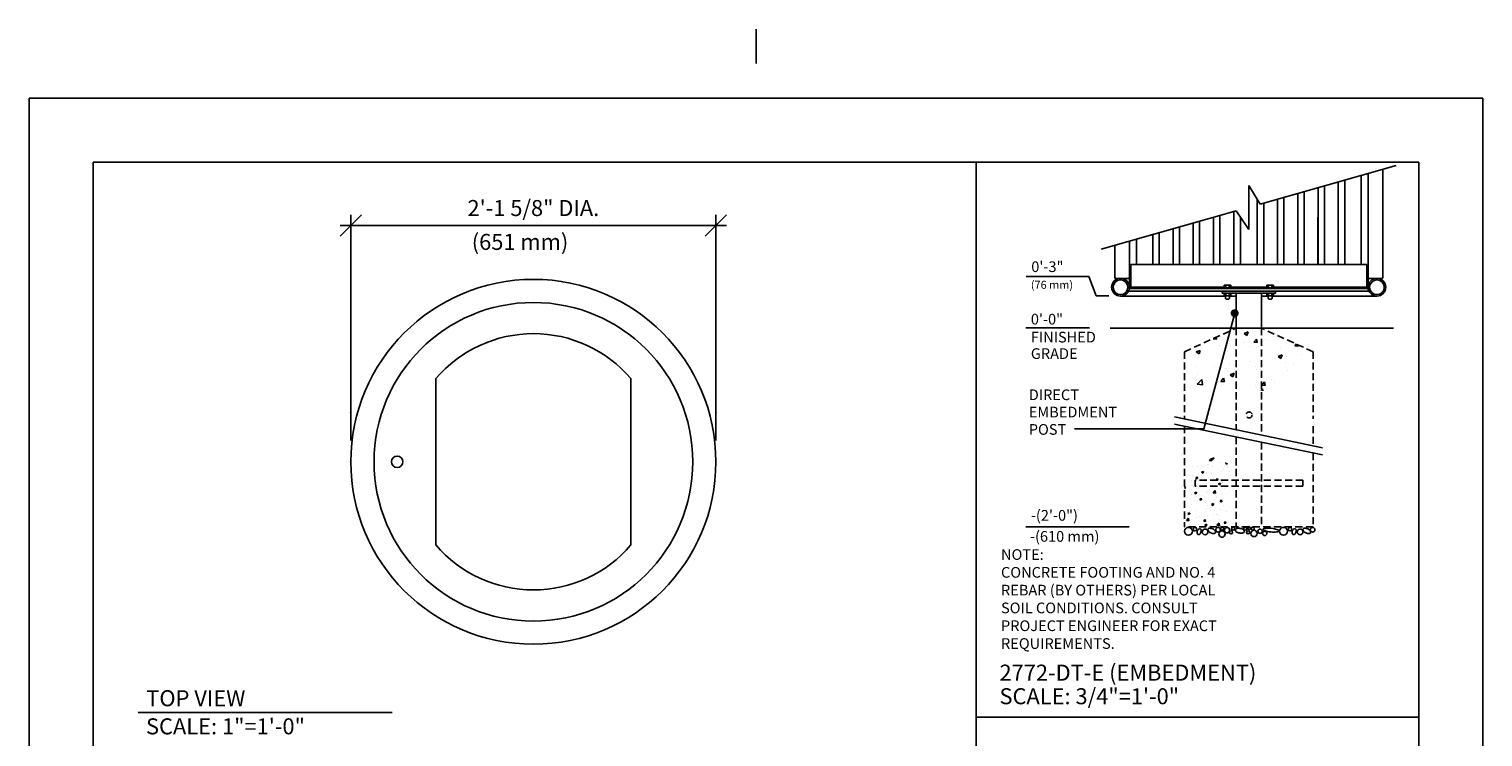
# Model space of a CAD drawing. Extents: x -4 to 145, y -4 to 184.
# Drawn here: x 2 to 138, y 118 to 184 of the extents above; entities that cross this region are included whole.
import ezdxf

# ---------------------------------------------------------------- set-up
doc = ezdxf.new("R2010")
doc.units = 0
doc.header["$LTSCALE"] = 5.333333
doc.header["$MEASUREMENT"] = 0
doc.header["$PDSIZE"] = 1
doc.linetypes.add('HIDDEN2', pattern=[0.1875, 0.125, -0.0625])
doc.layers.get('0').update_dxf_attribs({"linetype": 'CONTINUOUS'})
doc.layers.get('Defpoints').update_dxf_attribs({"linetype": 'CONTINUOUS'})
for name, color, linetype in [('BOLD', 10, 'CONTINUOUS'), ('DIM', 4, 'CONTINUOUS'), ('HATCH', 9, 'CONTINUOUS'), ('HIDDEN', 3, 'HIDDEN2'), ('LEADERS', 7, 'CONTINUOUS'), ('NOTES', 7, 'CONTINUOUS'), ('OBJECT', 2, 'CONTINUOUS'), ('TITLE', 7, 'CONTINUOUS')]:
    doc.layers.add(name, color=color, linetype=linetype)
doc.styles.add('ROMAND', font='romand', dxfattribs={"height": 1.5})
doc.dimstyles.get("Standard").update_dxf_attribs({"dimscale": 16, "dimtxt": 0.125, "dimasz": 0.125, "dimexe": 0.0625, "dimexo": 0.125, "dimgap": 0.03125, "dimtad": 1, "dimdec": 4, "dimzin": 3, "dimdsep": 46, "dimlunit": 4, "dimtxsty": 'ROMAND', "dimblk1": 'OBLIQUE', "dimblk2": 'OBLIQUE', "dimsah": 1, "dimcen": -0.125, "dimdle": 0.0625, "dimadec": 0, "dimazin": 0, "dimtfac": 1, "dimtdec": 4, "dimtmove": 0, "dimatfit": 3, "dimldrblk": 'OBLIQUE', "dimfxl": 0, "dimfrac": 2, "dimtolj": 1, "dimtzin": 0, "dimarcsym": 0})

# ---------------------------------------------------------------- blocks, each defined once
blk = doc.blocks.new('*X7')
at = {"color": 0}
for p, q in [((74.4, 298.13, 16), (74.71, 298.45, 16)), ((74.4, 298.13, 16), (74.76, 298.07, 16)), ((74.76, 298.07, 16), (74.71, 298.45, 16)), ((74.81, 298.36, 16), (74.97, 298.55, 16)), ((74.81, 298.36, 16), (75.05, 298.34, 16)), ((75.05, 298.34, 16), (75.01, 298.54, 16)), ((71.68, 296.06, 16), (71.68, 296.06, 16)), ((72.02, 296, 16), (72.02, 296, 16)), ((72.07, 297.33, 16), (72.07, 297.33, 16)), ((72.7, 297.32, 16), (72.7, 297.32, 16)), ((73.26, 296.03, 16), (73.26, 296.03, 16)), ((73.31, 297.47, 16), (73.31, 297.47, 16)), ((73.32, 296.45, 16), (73.6, 296.56, 16)), ((73.32, 296.45, 16), (73.52, 296.32, 16)), ((73.52, 296.32, 16), (73.6, 296.56, 16)), ((74.02, 296.46, 16), (74.02, 296.46, 16)), ((74.04, 296.25, 16), (74.04, 296.25, 16)), ((74.09, 297.58, 16), (74.09, 297.58, 16)), ((74.31, 297.61, 16), (74.31, 297.61, 16)), ((74.77, 296.23, 16), (74.77, 296.23, 16)), ((74.83, 297.23, 16), (74.83, 297.23, 16)), ((75.82, 297.8, 16), (75.82, 297.8, 16)), ((76.12, 296.55, 16), (76.12, 296.55, 16)), ((76.17, 297.88, 16), (76.17, 297.88, 16)), ((76.35, 296.86, 16), (76.35, 296.86, 16)), ((76.68, 297.74, 16), (76.79, 297.78, 16)), ((76.68, 297.74, 16), (76.88, 297.61, 16)), ((76.88, 297.61, 16), (76.92, 297.73, 16)), ((76.97, 297.14, 16), (76.97, 297.14, 16)), ((77.3, 296.56, 16), (77.3, 296.56, 16)), ((77.31, 295.98, 16), (77.31, 295.98, 16)), ((71.02, 294.17, 16), (70.98, 294.52, 16)), ((70.98, 294.18, 16), (71.02, 294.17, 16)), ((71.2, 294.32, 16), (71.2, 294.32, 16)), ((71.92, 295.27, 16), (71.92, 295.27, 16)), ((71.97, 294.66, 16), (71.97, 294.66, 16)), ((72.2, 294.45, 16), (72.2, 294.45, 16)), ((72.25, 295.9, 16), (72.25, 295.9, 16)), ((72.5, 295.6, 16), (72.69, 295.83, 16)), ((72.5, 295.6, 16), (72.74, 295.58, 16)), ((72.64, 295.18, 16), (72.64, 295.18, 16)), ((72.74, 295.58, 16), (72.69, 295.83, 16)), ((72.76, 294.74, 16), (72.76, 294.74, 16)), ((73.72, 294.65, 16), (73.72, 294.65, 16)), ((74, 294.92, 16), (74, 294.92, 16)), ((74.05, 295.18, 16), (74.05, 295.18, 16)), ((74.9, 294.65, 16), (74.9, 294.65, 16)), ((74.97, 295.58, 16), (74.97, 295.58, 16)), ((75.37, 295.35, 16), (75.56, 295.58, 16)), ((75.37, 295.35, 16), (75.6, 295.33, 16)), ((75.6, 295.33, 16), (75.56, 295.58, 16)), ((75.71, 294.84, 16), (75.99, 294.95, 16)), ((75.71, 294.84, 16), (75.9, 294.71, 16)), ((75.9, 294.71, 16), (75.99, 294.95, 16)), ((76.07, 295.22, 16), (76.07, 295.22, 16)), ((76.19, 295.09, 16), (76.19, 295.09, 16)), ((76.25, 294.98, 16), (76.25, 294.98, 16)), ((76.5, 294.18, 16), (76.5, 294.18, 16)), ((77.03, 294.56, 16), (77.03, 294.56, 16)), ((77.25, 295.11, 16), (77.25, 295.11, 16)), ((71.12, 293.24, 16), (71.12, 293.24, 16)), ((71.15, 292.87, 16), (71.15, 292.87, 16)), ((71.84, 293.38, 16), (71.84, 293.38, 16)), ((71.88, 292, 16), (71.88, 292, 16)), ((71.93, 293.33, 16), (71.93, 293.33, 16)), ((72.34, 293.55, 16), (72.62, 293.66, 16)), ((72.34, 293.55, 16), (72.54, 293.42, 16)), ((72.54, 293.42, 16), (72.62, 293.66, 16)), ((72.67, 293.07, 16), (72.67, 293.07, 16)), ((73.05, 292.59, 16), (73.24, 292.82, 16)), ((73.05, 292.59, 16), (73.29, 292.57, 16)), ((73.29, 292.57, 16), (73.24, 292.82, 16)), ((73.26, 293.15, 16), (73.26, 293.15, 16)), ((73.9, 292.26, 16), (73.9, 292.26, 16)), ((73.95, 293.59, 16), (73.95, 293.59, 16)), ((74.17, 293.78, 16), (74.17, 293.78, 16)), ((74.73, 291.94, 16), (75.01, 292.05, 16)), ((74.73, 291.94, 16), (74.93, 291.81, 16)), ((74.93, 293.57, 16), (75.24, 293.89, 16)), ((74.93, 293.57, 16), (75.29, 293.51, 16)), ((74.93, 291.81, 16), (75.01, 292.05, 16)), ((75.14, 291.96, 16), (75.14, 291.96, 16)), ((75.19, 293.4, 16), (75.19, 293.4, 16)), ((75.29, 293.51, 16), (75.24, 293.89, 16)), ((75.39, 293.06, 16), (75.39, 293.06, 16)), ((75.92, 292.34, 16), (76.11, 292.57, 16)), ((75.92, 292.34, 16), (76.16, 292.32, 16)), ((75.98, 292.56, 16), (75.98, 292.56, 16)), ((76.02, 293.89, 16), (76.02, 293.89, 16)), ((76.16, 292.32, 16), (76.11, 292.57, 16)), ((76.19, 293.54, 16), (76.19, 293.54, 16)), ((71.19, 290.66, 16), (71.19, 290.66, 16)), ((71.19, 289.67, 16), (71.5, 290, 16)), ((71.37, 290.65, 16), (71.65, 290.76, 16)), ((71.37, 290.65, 16), (71.57, 290.52, 16)), ((71.55, 289.62, 16), (71.5, 290, 16)), ((71.57, 290.52, 16), (71.65, 290.76, 16)), ((71.61, 291.49, 16), (71.61, 291.49, 16)), ((71.67, 291, 16), (71.67, 291, 16)), ((71.83, 290.67, 16), (71.83, 290.67, 16)), ((72.48, 291.11, 16), (72.48, 291.11, 16)), ((72.63, 290.12, 16), (72.63, 290.12, 16)), ((73.09, 290.25, 16), (73.09, 290.25, 16)), ((73.32, 290.57, 16), (73.32, 290.57, 16)), ((73.85, 290.93, 16), (73.85, 290.93, 16)), ((74, 291.4, 16), (74, 291.4, 16)), ((74.09, 290.38, 16), (74.09, 290.38, 16)), ((74.14, 291.83, 16), (74.14, 291.83, 16)), ((74.62, 291.02, 16), (74.62, 291.02, 16)), ((74.96, 290.52, 16), (74.96, 290.52, 16)), ((75.46, 290.48, 16), (75.46, 290.48, 16)), ((75.6, 290.58, 16), (75.6, 290.58, 16)), ((75.88, 289.89, 16), (75.88, 289.89, 16)), ((75.93, 291.23, 16), (75.93, 291.23, 16)), ((76.34, 291.8, 16), (76.34, 291.8, 16)), ((76.75, 290.93, 16), (76.75, 290.93, 16)), ((71.19, 289.67, 16), (71.55, 289.62, 16)), ((71.68, 289.07, 16), (71.68, 289.07, 16)), ((71.78, 289.34, 16), (71.78, 289.34, 16)), ((73.61, 289.58, 16), (73.8, 289.81, 16)), ((73.61, 289.58, 16), (73.85, 289.56, 16)), ((73.76, 289.04, 16), (74.04, 289.15, 16)), ((73.76, 289.04, 16), (73.96, 288.91, 16)), ((73.85, 289.56, 16), (73.8, 289.81, 16)), ((73.8, 289.59, 16), (73.8, 289.59, 16)), ((73.82, 288.98, 16), (73.82, 288.98, 16)), ((73.96, 288.91, 16), (74.04, 289.15, 16)), ((74.55, 289, 16), (74.55, 289, 16)), ((75.46, 289.01, 16), (75.77, 289.33, 16)), ((75.46, 289.01, 16), (75.82, 288.95, 16)), ((75.82, 288.95, 16), (75.77, 289.33, 16)), ((75.95, 288.89, 16), (75.95, 288.89, 16)), ((76.48, 289.33, 16), (76.67, 289.56, 16)), ((76.48, 289.33, 16), (76.71, 289.31, 16)), ((76.49, 289.12, 16), (76.49, 289.12, 16)), ((76.71, 289.31, 16), (76.67, 289.56, 16)), ((77.08, 289.34, 16), (77.08, 289.34, 16))]:
    blk.add_line(p, q, dxfattribs=at)
blk = doc.blocks.new('*X6')
at = {"color": 0}
for p, q in [((187.01, 149.41), (187.44, 149.37)), ((187.45, 149.37), (187.41, 149.58)), ((189.12, 150.3), (189.12, 150.3)), ((189.29, 149.04), (189.29, 149.04)), ((190.44, 149.34), (190.44, 149.34)), ((191.32, 150.14), (191.88, 150.36)), ((191.32, 150.14), (191.72, 149.88)), ((191.72, 149.88), (191.88, 150.36)), ((192.7, 148.91), (193.09, 149.37)), ((193.18, 148.87), (193.09, 149.37)), ((193.96, 149.84), (193.96, 149.84)), ((194.38, 149.35), (194.38, 149.35)), ((194.71, 149.16), (194.71, 149.16)), ((184.29, 148.03), (184.29, 148.03)), ((184.6, 147.56), (185.16, 147.78)), ((184.6, 147.56), (185, 147.3)), ((184.63, 148.24), (184.63, 148.24)), ((184.92, 147.07), (184.92, 147.07)), ((185, 147.3), (185.16, 147.78)), ((187.86, 148.45), (187.86, 148.45)), ((189.03, 147.63), (189.03, 147.63)), ((189.34, 148.69), (189.34, 148.69)), ((191.35, 148.95), (191.35, 148.95)), ((192.13, 148.27), (192.13, 148.27)), ((192.7, 148.91), (193.18, 148.87)), ((193.07, 148.15), (193.07, 148.15)), ((196.1, 146.92), (196.66, 147.14)), ((196.4, 148.09), (196.4, 148.09)), ((196.49, 146.65), (196.66, 147.14)), ((197.22, 148.75), (197.22, 148.75)), ((198.44, 148.41), (198.69, 148.7)), ((198.44, 148.41), (198.92, 148.37)), ((198.92, 148.37), (198.87, 148.62)), ((199.33, 147.13), (199.33, 147.13)), ((184.58, 145.45), (184.58, 145.45)), ((187.24, 145.54), (187.24, 145.54)), ((188.85, 145.27), (188.85, 145.27)), ((188.93, 144.97), (188.93, 144.97)), ((189.24, 145.8), (189.24, 145.8)), ((192.27, 146.2), (192.27, 146.2)), ((192.97, 145.48), (192.97, 145.48)), ((193.12, 145.09), (193.12, 145.09)), ((193.63, 145.07), (193.63, 145.07)), ((196.1, 146.92), (196.49, 146.65)), ((197.13, 146.08), (197.13, 146.08)), ((197.32, 146.86), (197.32, 146.86)), ((198.29, 145.87), (198.29, 145.87)), ((184.76, 143.05), (185.38, 143.69)), ((184.76, 143.05), (185.47, 142.93)), ((184.82, 144.41), (184.82, 144.41)), ((185.47, 142.93), (185.38, 143.69)), ((188.08, 143.4), (188.46, 143.86)), ((188.08, 143.4), (188.55, 143.36)), ((188.56, 143.35), (188.46, 143.86)), ((188.96, 144.27), (188.96, 144.27)), ((189.37, 144.34), (189.93, 144.56)), ((189.37, 144.34), (189.77, 144.07)), ((189.77, 144.07), (189.93, 144.56)), ((190.17, 143.04), (190.17, 143.04)), ((193.81, 142.89), (194.2, 143.35)), ((193.81, 142.89), (194.29, 142.85)), ((194.29, 142.85), (194.2, 143.35)), ((195.22, 143.71), (195.22, 143.71)), ((195.54, 143.31), (195.54, 143.31)), ((197.39, 144.91), (197.39, 144.91)), ((192.87, 142.82), (192.87, 142.82)), ((193.7, 142.14), (193.92, 142.37)), ((193.95, 142.08), (193.92, 142.37))]:
    blk.add_line(p, q, dxfattribs=at)
blk = doc.blocks.new('_OBLIQUE')
at = {"color": 0, "linetype": 'ByBlock'}
blk.add_line((-0.5, -0.5), (0.5, 0.5), dxfattribs=at)
blk = doc.blocks.new('*D11')
at = {"layer": 'Defpoints', "color": 0}
for p in [(32.12, 166), (32.12, 143.88), (66.29, 143.88)]:
    blk.add_point(p, dxfattribs=at)
at = {"layer": 'DIM', "color": 0, "lineweight": -2}
for p, q in [((32.12, 145.88), (32.12, 167)), ((66.29, 145.88), (66.29, 167)), ((67.29, 166), (31.12, 166))]:
    blk.add_line(p, q, dxfattribs=at)
at = {"layer": 'DIM', "color": 0, "lineweight": -2, "xscale": 2, "yscale": 2, "zscale": 2, "rotation": 180}
blk.add_blockref('_OBLIQUE', (32.12, 166), dxfattribs=at)
at = {"layer": 'DIM', "color": 0, "lineweight": -2, "xscale": 2, "yscale": 2, "zscale": 2}
blk.add_blockref('_OBLIQUE', (66.29, 166), dxfattribs=at)
at = {"layer": 'DIM', "color": 0, "insert": (49.2, 167.64), "char_height": 1.5, "attachment_point": 5, "style": 'ROMAND'}
blk.add_mtext('\\A1;2\'-1 5/8" DIA.', dxfattribs=at)

msp = doc.modelspace()

# ---------------------------------------------------------------- linework, layer by layer
for p, q in [((117.24202, 168.00236), (129.95662, 171.61232)), ((127.33003, 170.86657), (127.33003, 160.09496)), ((128.70503, 171.25697), (128.70503, 161.17496)), ((116.16003, 169.75205), (117.24202, 168.00236)), ((116.16003, 169.75205), (116.16003, 165.63826)), ((102.34939, 163.774), (114.98724, 167.36217)), ((116.16003, 165.63826), (114.98724, 167.36217)), ((103.61503, 164.13334), (103.61503, 161.17496)), ((104.99003, 164.52374), (104.99003, 160.09496)), ((105.11503, 162.34496), (127.20503, 162.34496)), ((105.11503, 162.34496), (105.11503, 160.09496)), ((127.20503, 162.34496), (127.20503, 160.09496)), ((104.86503, 161.04996), (103.74003, 161.04996)), ((127.45503, 161.04996), (128.58003, 161.04996)), ((113.97253, 159.38996), (104.16003, 159.38996)), ((104.90048, 159.84496), (127.41957, 159.84496)), ((104.99003, 160.09496), (127.33949, 160.09496)), ((105.11503, 160.21996), (113.84753, 160.21996)), ((107.86503, 160.21996), (113.84753, 160.21996)), ((114.34753, 159.38996), (114.97253, 159.38996)), ((114.47253, 160.21996), (117.84753, 160.21996)), ((114.47253, 160.21996), (117.84753, 160.21996)), ((114.97253, 159.65746), (114.97253, 156.38996)), ((117.34753, 159.65746), (117.34753, 156.38996)), ((117.34753, 159.38996), (117.97253, 159.38996)), ((118.34753, 159.38996), (128.16003, 159.38996)), ((118.47253, 160.21996), (127.20503, 160.21996)), ((103.19168, 156.38996), (129.72284, 156.38996)), ((114.97253, 156.38996), (117.34753, 156.38996)), ((40.07717, 136.08459), (40.07717, 151.66792)), ((58.32983, 136.08459), (58.32983, 151.66792))]:
    msp.add_line(p, q)
at = {"color": 7}
for p, q in [((125.14053, 170.24493), (125.14053, 162.34496)), ((126.66915, 170.67894), (126.66915, 162.34496)), ((120.75356, 168.99936), (120.75356, 162.34496)), ((121.3496, 169.1686), (121.3496, 162.34496)), ((122.64902, 169.53753), (122.64902, 162.34496)), ((123.24507, 169.70676), (123.24507, 162.34496)), ((124.54449, 170.0757), (124.54449, 162.34496)), ((126.66915, 169.48533), (126.66915, 162.34496)), ((116.94128, 168.48869), (116.94128, 162.34496)), ((117.55868, 168.09226), (117.55868, 162.34496)), ((118.8581, 168.4612), (118.8581, 162.34496)), ((119.45414, 168.63043), (119.45414, 162.34496)), ((121.3496, 168.63043), (121.3496, 162.34496)), ((123.24507, 168.63043), (123.24507, 162.34496)), ((110.97045, 166.22172), (110.97045, 162.34496)), ((111.56649, 166.39095), (111.56649, 162.34496)), ((112.86591, 166.75988), (112.86591, 162.34496)), ((113.46195, 166.92911), (113.46195, 162.34496)), ((114.76137, 167.29805), (114.76137, 162.34496)), ((115.37878, 166.78664), (115.37878, 162.34496)), ((116.94128, 166.78664), (116.94128, 162.34496)), ((122.62766, 166.78664), (122.62766, 162.34496)), ((105.6509, 164.71137), (105.6509, 162.34496)), ((105.6509, 164.71137), (105.6509, 162.34496)), ((107.17952, 165.14539), (107.17952, 162.34496)), ((107.77557, 165.31462), (107.77557, 162.34496)), ((109.07498, 165.68355), (109.07498, 162.34496)), ((109.07498, 165.68355), (109.07498, 162.34496)), ((109.67103, 165.85278), (109.67103, 162.34496)), ((109.69239, 165.85885), (109.69239, 162.34496)), ((113.66003, 160.15746), (114.66003, 160.15746)), ((113.66003, 160.15746), (113.66003, 160.09496)), ((113.66003, 159.84496), (113.66003, 159.65746)), ((113.66003, 159.65746), (118.66003, 159.65746)), ((114.47253, 160.40746), (113.84753, 160.40746)), ((113.84753, 160.40746), (113.84753, 160.15746)), ((113.84753, 159.40746), (113.84753, 159.65746)), ((114.47253, 159.40746), (113.84753, 159.40746)), ((113.97253, 159.40746), (113.97253, 159.15746)), ((114.34753, 159.40746), (114.34753, 159.15746)), ((114.47253, 160.40746), (114.47253, 160.15746)), ((114.47253, 159.40746), (114.47253, 159.65746)), ((114.66003, 160.15746), (114.66003, 160.09496)), ((117.66003, 160.15746), (117.66003, 160.09496)), ((117.66003, 160.15746), (118.66003, 160.15746)), ((117.84753, 160.40746), (117.84753, 160.15746)), ((118.47253, 160.40746), (117.84753, 160.40746)), ((117.84753, 159.40746), (117.84753, 159.65746)), ((118.47253, 159.40746), (117.84753, 159.40746)), ((117.97253, 159.40746), (117.97253, 159.15746)), ((118.34753, 159.40746), (118.34753, 159.15746)), ((118.47253, 160.40746), (118.47253, 160.15746)), ((118.47253, 159.40746), (118.47253, 159.65746)), ((118.66003, 160.15746), (118.66003, 160.09496)), ((118.66003, 159.84496), (118.66003, 159.65746)), ((114.03503, 159.09496), (113.97253, 159.15746)), ((114.03503, 159.09496), (114.28503, 159.09496)), ((114.28503, 159.09496), (114.34753, 159.15746)), ((118.03503, 159.09496), (117.97253, 159.15746)), ((118.28503, 159.09496), (118.03503, 159.09496)), ((118.28503, 159.09496), (118.34753, 159.15746)), ((109.19739, 148.08414), (123.05136, 145.19138)), ((109.19739, 147.41079), (123.05136, 144.51802))]:
    msp.add_line(p, q, dxfattribs=at)
at = {"color": 13}
for p, q in [((114.00378, 160.40746), (114.00378, 160.206)), ((114.00378, 159.40746), (114.00378, 159.60893)), ((114.31628, 160.40746), (114.31628, 160.206)), ((114.31628, 159.40746), (114.31628, 159.60893)), ((118.00378, 160.34822), (118.00378, 160.15746)), ((118.00378, 159.4667), (118.00378, 159.65746)), ((118.31628, 160.40746), (118.31628, 160.206)), ((118.31628, 159.40746), (118.31628, 159.60893))]:
    msp.add_line(p, q, dxfattribs=at)
for centre, radius in [((49.2035, 143.87625), 17.08333), ((104.16003, 160.21996), 0.83), ((128.16003, 160.21996), 0.83), ((49.2035, 143.87625), 14.91667), ((36.4535, 143.87625), 0.53258)]:
    msp.add_circle(centre, radius)
at = {"color": 7}
for centre in [(104.16003, 160.21996), (128.16003, 160.21996)]:
    msp.add_circle(centre, 0.69, dxfattribs=at)
for centre, radius, start, end in [((103.74003, 161.17496), 0.125, 180, 270), ((104.86503, 161.17496), 0.125, 270, 0), ((127.45503, 161.17496), 0.125, 180, 270), ((128.58003, 161.17496), 0.125, 270, 0), ((49.2035, 143.87625), 12, 40.4892642, 139.5107358), ((49.2035, 143.87625), 12, 220.4892642, 319.5107358)]:
    msp.add_arc(centre, radius, start, end)
for p in [(32.09683, 148.49774), (66.31016, 148.49774)]:
    msp.add_point(p)
at = {"color": 0, "linetype": 'ByBlock'}
msp.add_point((116.18789, 137.79811), dxfattribs=at)
at = {"layer": 'BOLD'}
for p, q in [((8, 171.92), (8, 8)), ((8, 171.92), (132.08, 171.92)), ((90.64175, 25.06635), (90.64175, 171.92)), ((132.08, 171.92), (132.08, 8)), ((90.64175, 119.94769), (132.08, 119.94769))]:
    msp.add_line(p, q, dxfattribs=at)
at = {"layer": 'DIM'}
for p, q in [((101.19242, 161.21327), (95.33949, 161.21327)), ((101.19242, 161.21327), (101.88729, 159.42797)), ((103.06322, 159.42797), (101.88729, 159.42797)), ((101.25609, 156.42797), (95.30032, 156.42797)), ((104.96967, 137.79811), (95.30032, 137.79811))]:
    msp.add_line(p, q, dxfattribs=at)
at = {"layer": 'HATCH'}
for points in [[(111.60311, 137.6108, 0.14676419), (111.53655, 137.61175, 0.107149467), (111.45692, 137.5692, 0.076737447), (111.39427, 137.49683, 0.063731752), (111.346, 137.3924, 0.063731752), (111.32559, 137.27919, 0.076737447), (111.33534, 137.18397, 0.107149467), (111.37612, 137.10342, 0.14676419), (111.43117, 137.06599, 0.14676419), (111.49773, 137.06504, 0.107149467), (111.57736, 137.10758, 0.076737447), (111.64, 137.17996, 0.063731752), (111.68828, 137.28438, 0.063731752), (111.70869, 137.3976, 0.076737447), (111.69894, 137.49282, 0.107149467), (111.65816, 137.57337, 0.14676419)], [(112.34459, 137.57188, 0.167893198), (112.33648, 137.49725, 0.105327548), (112.386, 137.39051, 0.067707531), (112.47512, 137.30033, 0.05386429), (112.61088, 137.21737, 0.05386429), (112.76124, 137.16532, 0.067707531), (112.88751, 137.15387, 0.105327548), (113.00138, 137.18351, 0.167893198), (113.05383, 137.23722, 0.167893198), (113.06194, 137.31184, 0.105327548), (113.01242, 137.41858, 0.067707531), (112.9233, 137.50877, 0.05386429), (112.78753, 137.59173, 0.05386429), (112.63718, 137.64378, 0.067707531), (112.51091, 137.65523, 0.105327548), (112.39704, 137.62559, 0.167893198)], [(114.90195, 137.50962, 0.172542019), (114.91326, 137.43094, 0.1045855), (114.99549, 137.33188, 0.065815908), (115.11495, 137.26058, 0.051958248), (115.28288, 137.20811, 0.051958248), (115.45802, 137.19138, 0.065815908), (115.59578, 137.2108, 0.1045855), (115.70997, 137.27025, 0.172542019), (115.75089, 137.33839, 0.172542019), (115.73959, 137.41707, 0.1045855), (115.65736, 137.51613, 0.065815908), (115.5379, 137.58743, 0.051958248), (115.36997, 137.63991, 0.051958248), (115.19483, 137.65663, 0.065815908), (115.05707, 137.63721, 0.1045855), (114.94287, 137.57777, 0.172542019)], [(117.49931, 137.54075, 0.272972255), (117.52326, 137.49041, 0.070073861), (117.70578, 137.40135, 0.032636793), (117.92144, 137.34657, 0.023638712), (118.22565, 137.30486, 0.023638712), (118.53244, 137.29205, 0.032636793), (118.75439, 137.30779, 0.070073861), (118.9498, 137.36313, 0.272972255), (118.98227, 137.40844, 0.272972255), (118.95833, 137.45878, 0.070073861), (118.77581, 137.54784, 0.032636793), (118.56015, 137.60262, 0.023638712), (118.25594, 137.64433, 0.023638712), (117.94915, 137.65714, 0.032636793), (117.7272, 137.6414, 0.070073861), (117.53179, 137.58606, 0.272972255)], [(120.49747, 137.6108, 0.14676419), (120.43091, 137.61175, 0.107149467), (120.35128, 137.5692, 0.076737447), (120.28864, 137.49683, 0.063731752), (120.24037, 137.3924, 0.063731752), (120.21995, 137.27919, 0.076737447), (120.2297, 137.18397, 0.107149467), (120.27049, 137.10342, 0.14676419), (120.32554, 137.06599, 0.14676419), (120.3921, 137.06504, 0.107149467), (120.47173, 137.10758, 0.076737447), (120.53437, 137.17996, 0.063731752), (120.58264, 137.28438, 0.063731752), (120.60306, 137.3976, 0.076737447), (120.59331, 137.49282, 0.107149467), (120.55252, 137.57337, 0.14676419)], [(121.23895, 137.57188, 0.167893198), (121.23085, 137.49725, 0.105327548), (121.28037, 137.39051, 0.067707531), (121.36948, 137.30033, 0.05386429), (121.50525, 137.21737, 0.05386429), (121.6556, 137.16532, 0.067707531), (121.78188, 137.15387, 0.105327548), (121.89575, 137.18351, 0.167893198), (121.9482, 137.23722, 0.167893198), (121.9563, 137.31184, 0.105327548), (121.90679, 137.41858, 0.067707531), (121.81767, 137.50877, 0.05386429), (121.6819, 137.59173, 0.05386429), (121.53155, 137.64378, 0.067707531), (121.40528, 137.65523, 0.105327548), (121.2914, 137.62559, 0.167893198)]]:
    msp.add_lwpolyline(points, format="xyb", close=True, dxfattribs=at)
for centre, radius in [((110.51775, 137.36953), 0.36722), ((111.13028, 137.57188), 0.17249), ((112.07594, 137.30726), 0.26554), ((113.29228, 137.50962), 0.21829), ((113.66839, 137.6108), 0.14375), ((114.12823, 137.4707), 0.25273), ((114.69778, 137.6108), 0.13997), ((115.82444, 137.6108), 0.14375), ((116.19784, 137.64193), 0.11998), ((116.65037, 137.16717), 0.29923), ((116.5335, 137.6108), 0.13997), ((117.21991, 137.36953), 0.20819), ((119.41212, 137.36953), 0.36722), ((120.02465, 137.57188), 0.17249), ((120.9703, 137.30726), 0.26554), ((122.13562, 137.50962), 0.21829), ((113.66153, 137.10764), 0.29923), ((114.50435, 137.26835), 0.1476), ((116.11061, 137.26835), 0.1476), ((117.6605, 137.16717), 0.20236)]:
    msp.add_circle(centre, radius, dxfattribs=at)
at = {"layer": 'HIDDEN'}
for p, q in [((110.13222, 154.18384), (114.97253, 156.38996)), ((114.97253, 156.38996), (114.97253, 146.87827)), ((117.34753, 156.38996), (117.34753, 146.38236)), ((122.18783, 154.18384), (117.34753, 156.38996)), ((110.13222, 154.18384), (110.13222, 147.88894)), ((122.18783, 154.18384), (122.18783, 147.88894)), ((110.13222, 147.21559), (110.13222, 137.79811)), ((122.18783, 147.21559), (122.18783, 145.37169)), ((114.97253, 146.20492), (114.97253, 137.79811)), ((117.34753, 145.70901), (117.34753, 137.79811)), ((122.18783, 144.69833), (122.18783, 137.79811)), ((111.14994, 142.15041), (111.14994, 141.58791)), ((121.22583, 142.15041), (111.14994, 142.15041)), ((121.22583, 141.58791), (111.14994, 141.58791)), ((121.22583, 142.15041), (121.22583, 141.58791)), ((122.18783, 137.79811), (110.13222, 137.79811))]:
    msp.add_line(p, q, dxfattribs=at)
msp.add_circle((116.18789, 148.26079), 0.28125, dxfattribs=at)
at = {"layer": 'LEADERS', "color": 1, "const_width": 0.375, "elevation": 144}
msp.add_lwpolyline([(114.65644, 157.78943, 1), (115.03144, 157.78943, 1)], format="xyb", close=True, dxfattribs=at)
at = {"layer": 'LEADERS', "elevation": 180}
msp.add_lwpolyline([(114.84778, 157.79611), (111.9441, 146.95745), (99.84061, 146.95745)], dxfattribs=at)
at = {"layer": 'NOTES'}
for p, q in [((70.04, 184.4), (70.04, 181.16)), ((2, 177.92), (2, 2)), ((2, 177.92), (138.08, 177.92)), ((138.08, 177.92), (138.08, 2)), ((12.20372, 120.40683), (35.97775, 120.40683))]:
    msp.add_line(p, q, dxfattribs=at)
at = {"layer": 'OBJECT', "color": 7, "linetype": 'Continuous'}
for p, q in [((114.97253, 156.38996), (114.97253, 159.65746)), ((117.34753, 156.38996), (117.34753, 159.65746)), ((118.41003, 159.38996), (125.41003, 159.38996))]:
    msp.add_line(p, q, dxfattribs=at)
at = {"layer": 'TITLE', "color": 1}
msp.add_line((8, 170.40179), (8, 8), dxfattribs=at)

# ---------------------------------------------------------------- block references
at = {"color": 7, "xscale": 0.6666599333340173, "yscale": 0.6666599333339889, "zscale": 0.666659933334}
for name, p in [('*X6', (-11.82642, 55.7945)), ('*X7', (62.86924, -54.74287))]:
    msp.add_blockref(name, p, dxfattribs=at)

# ---------------------------------------------------------------- texts
at = {"style": 'ROMAND'}
for s, height, p in [('DIRECT', 1, (95.57259, 149.65064)), ('EMBEDMENT', 1, (95.57259, 148.03159)), ('POST', 1, (95.57259, 146.40559)), ('SCALE: 1"=1\'-0"', 1.5, (12.94518, 118.3508))]:
    msp.add_text(s, height=height, dxfattribs=at).set_placement(p)
at = {"layer": 'DIM', "style": 'ROMAND'}
msp.add_text('(651 mm)', height=1.5, dxfattribs=at).set_placement((43.43358, 163.71818))
at = {"layer": 'NOTES', "style": 'ROMAND'}
for s, height, p in [('0\'-3"', 1, (95.80469, 161.64589)), ('(76 mm)', 0.75, (95.76552, 160.07425)), ('0\'-0"', 1, (95.76552, 156.73392)), ('FINISHED', 1, (95.76552, 155.05012)), ('GRADE', 1, (95.76552, 153.50663)), ('-(2\'-0")', 1, (95.76552, 138.35777)), ('-(610 mm)', 1, (95.683, 136.38908)), ('%%UNOTE:', 1, (92.972, 134.68898)), ('CONCRETE FOOTING AND NO. 4', 0.9999999, (92.972, 133.02232)), ('REBAR (BY OTHERS) PER LOCAL', 0.9999999, (92.972, 131.35565)), ('SOIL CONDITIONS. CONSULT', 0.9999999, (92.972, 129.68899)), ('PROJECT ENGINEER FOR EXACT', 0.9999999, (92.972, 128.02232)), ('REQUIREMENTS.', 0.9999999, (92.972, 126.35565)), ('%%U2772-DT-E (EMBEDMENT)', 1.4999999, (92.83091, 123.37955)), ('TOP VIEW', 1.5, (12.96908, 120.98415)), ('SCALE: 3/4"=1\'-0"', 1.4999999, (92.83091, 121.17037))]:
    msp.add_text(s, height=height, dxfattribs=at).set_placement(p)

# ---------------------------------------------------------------- dimensions: what is measured, and where the dimension line sits
at = {"layer": 'DIM'}
dim = msp.add_linear_dim(base=(32.12017, 166), p1=(66.28683, 143.87625), p2=(32.12017, 143.87625), text='2\'-1 5/8" DIA.', dimstyle='Standard', dxfattribs=at)
dim.commit()
dim.dimension.update_dxf_attribs({"geometry": '*D11', "text_midpoint": (49.2035, 167.64286)})

doc.saveas('drawing.dxf')
